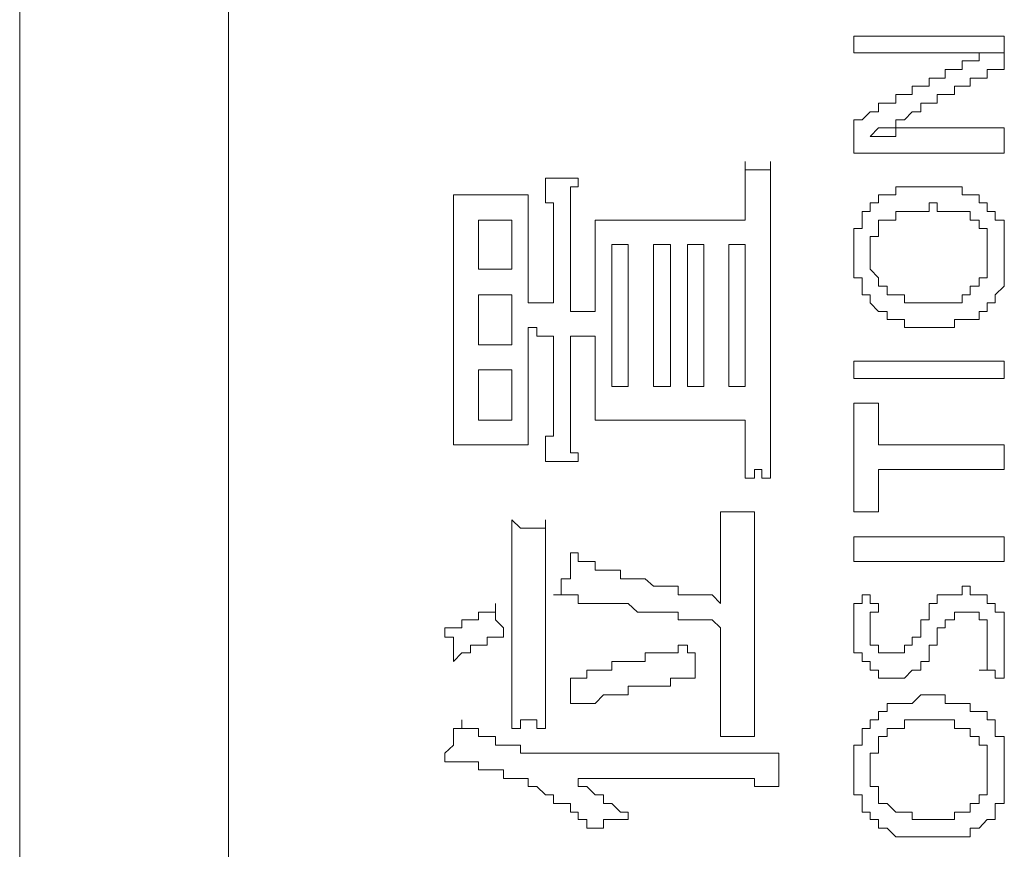
# Model space of a CAD drawing. Units: inches. Extents: x -732 to 1471, y -1327 to 321.
# Drawn here: x -537 to -522, y -597 to -585 of the extents above; entities that cross this region are included whole.
import ezdxf

# ---------------------------------------------------------------- set-up
doc = ezdxf.new("R2010")
doc.units = ezdxf.units.IN
doc.header["$MEASUREMENT"] = 0
doc.layers.add('图层 1', color=7, linetype='Continuous')

msp = doc.modelspace()

# ---------------------------------------------------------------- linework, layer by layer
at = {"layer": '图层 1', "color": 7, "lineweight": 9}
for points in [[(-536.702, -583.369), (-536.702, -600.516)], [(-533.593, -600.516), (-533.593, -583.369)], [(-522.044, -585.484), (-522.044, -585.364), (-522.044, -585.243), (-522.044, -585.114), (-522.182, -585.114), (-522.298, -585.114), (-522.418, -585.114), (-522.552, -585.114), (-522.672, -585.114), (-522.788, -585.114), (-522.926, -585.114), (-523.042, -585.114), (-523.162, -585.114), (-523.287, -585.114), (-523.416, -585.114), (-523.532, -585.114), (-523.661, -585.114), (-523.786, -585.114), (-523.915, -585.114), (-524.039, -585.114), (-524.16, -585.114), (-524.284, -585.114), (-524.284, -585.243), (-524.284, -585.364)], [(-524.284, -585.364), (-524.16, -585.364), (-524.039, -585.364), (-523.915, -585.364), (-523.786, -585.364), (-523.661, -585.364), (-523.532, -585.364), (-523.416, -585.364), (-523.287, -585.364), (-523.162, -585.364), (-523.042, -585.364), (-522.926, -585.364), (-522.788, -585.364), (-522.672, -585.364), (-522.552, -585.364), (-522.418, -585.364), (-522.298, -585.364)], [(-522.298, -585.364), (-522.418, -585.364), (-522.418, -585.484), (-522.552, -585.484), (-522.672, -585.484), (-522.672, -585.613), (-522.788, -585.613), (-522.926, -585.613), (-522.926, -585.742), (-523.042, -585.742), (-523.162, -585.742), (-523.162, -585.862), (-523.287, -585.862), (-523.416, -585.862), (-523.416, -585.983), (-523.532, -585.983), (-523.661, -585.983), (-523.661, -586.112), (-523.786, -586.112), (-523.915, -586.112), (-523.915, -586.241), (-524.039, -586.241), (-524.16, -586.361), (-524.284, -586.361)], [(-522.298, -585.364), (-522.044, -585.364)], [(-524.039, -586.611), (-523.915, -586.482), (-523.786, -586.482), (-523.661, -586.482), (-523.661, -586.361), (-523.532, -586.361), (-523.416, -586.241), (-523.287, -586.241), (-523.287, -586.112), (-523.162, -586.112), (-523.042, -586.112), (-523.042, -585.983), (-522.926, -585.983), (-522.788, -585.983), (-522.788, -585.862), (-522.672, -585.862), (-522.552, -585.862), (-522.552, -585.742), (-522.418, -585.742), (-522.298, -585.742), (-522.298, -585.613), (-522.182, -585.613), (-522.044, -585.613), (-522.044, -585.484)], [(-524.284, -586.361), (-524.284, -586.482), (-524.284, -586.611), (-524.284, -586.731), (-524.284, -586.86), (-524.16, -586.86), (-524.039, -586.86), (-523.915, -586.86), (-523.786, -586.86), (-523.661, -586.86), (-523.532, -586.86), (-523.416, -586.86), (-523.287, -586.86), (-523.162, -586.86), (-523.042, -586.86), (-522.926, -586.86), (-522.788, -586.86), (-522.672, -586.86), (-522.552, -586.86), (-522.418, -586.86), (-522.298, -586.86), (-522.182, -586.86), (-522.044, -586.86), (-522.044, -586.731), (-522.044, -586.611), (-522.044, -586.482), (-522.182, -586.482), (-522.298, -586.482), (-522.418, -586.482), (-522.552, -586.482), (-522.672, -586.482), (-522.788, -586.482), (-522.926, -586.482), (-523.042, -586.482), (-523.162, -586.482), (-523.287, -586.482), (-523.416, -586.482), (-523.532, -586.482), (-523.661, -586.482), (-523.661, -586.611), (-523.786, -586.611), (-523.915, -586.611), (-524.039, -586.611)], [(-524.039, -586.611), (-523.786, -586.611)], [(-525.901, -586.98), (-525.901, -587.109), (-525.901, -587.23), (-525.901, -587.359), (-525.901, -587.479), (-525.901, -587.6), (-525.901, -587.729), (-525.901, -587.858), (-526.017, -587.858), (-526.146, -587.858), (-526.271, -587.858), (-526.391, -587.858), (-526.516, -587.858), (-526.645, -587.858), (-526.761, -587.858), (-526.899, -587.858), (-527.015, -587.858), (-527.135, -587.858), (-527.268, -587.858), (-527.389, -587.858), (-527.505, -587.858), (-527.642, -587.858), (-527.759, -587.858), (-527.888, -587.858), (-528.012, -587.858), (-528.133, -587.858)], [(-525.527, -586.98), (-525.527, -587.109), (-525.656, -587.109), (-525.763, -587.109), (-525.901, -587.109), (-525.901, -586.98)], [(-525.527, -591.701), (-525.527, -591.572), (-525.527, -591.452), (-525.527, -591.323), (-525.527, -591.203), (-525.527, -591.074), (-525.527, -590.953), (-525.527, -590.833), (-525.527, -590.712), (-525.527, -590.583), (-525.527, -590.455), (-525.527, -590.334), (-525.527, -590.214), (-525.527, -590.085), (-525.527, -589.956), (-525.527, -589.835), (-525.527, -589.715), (-525.527, -589.586), (-525.527, -589.457), (-525.527, -589.337), (-525.527, -589.216), (-525.527, -589.087), (-525.527, -588.967), (-525.527, -588.838), (-525.527, -588.717), (-525.527, -588.588), (-525.527, -588.468), (-525.527, -588.348), (-525.527, -588.219), (-525.527, -588.098), (-525.527, -587.978), (-525.527, -587.858), (-525.527, -587.729), (-525.527, -587.6), (-525.527, -587.479), (-525.527, -587.359), (-525.527, -587.23), (-525.527, -587.109), (-525.527, -586.98)], [(-528.876, -587.23), (-528.876, -587.359), (-528.876, -587.479), (-528.876, -587.6), (-528.756, -587.6), (-528.756, -587.729), (-528.756, -587.858), (-528.756, -587.978), (-528.756, -588.098), (-528.756, -588.219), (-528.756, -588.348), (-528.756, -588.468), (-528.756, -588.588), (-528.756, -588.717), (-528.756, -588.838), (-528.756, -588.967), (-528.756, -589.087), (-528.876, -589.087), (-529.001, -589.087), (-529.13, -589.087)], [(-528.386, -587.23), (-528.502, -587.23), (-528.64, -587.23), (-528.756, -587.23), (-528.876, -587.23)], [(-528.502, -589.216), (-528.502, -589.087), (-528.502, -588.967), (-528.502, -588.838), (-528.502, -588.717), (-528.502, -588.588), (-528.502, -588.468), (-528.502, -588.348), (-528.502, -588.219), (-528.502, -588.098), (-528.502, -587.978), (-528.502, -587.858), (-528.502, -587.729), (-528.502, -587.6), (-528.502, -587.479), (-528.502, -587.359), (-528.386, -587.359), (-528.386, -587.23)], [(-523.162, -587.359), (-523.287, -587.359), (-523.416, -587.359), (-523.532, -587.359), (-523.661, -587.359), (-523.661, -587.479), (-523.786, -587.479), (-523.915, -587.479), (-523.915, -587.6), (-524.039, -587.6), (-524.039, -587.729), (-524.16, -587.729), (-524.16, -587.858), (-524.16, -587.978), (-524.284, -587.978), (-524.284, -588.098), (-524.284, -588.219), (-524.284, -588.348), (-524.284, -588.468), (-524.284, -588.588), (-524.284, -588.717), (-524.16, -588.717), (-524.16, -588.838), (-524.16, -588.967), (-524.039, -588.967), (-524.039, -589.087), (-523.915, -589.216), (-523.786, -589.216), (-523.786, -589.337), (-523.661, -589.337), (-523.532, -589.337), (-523.532, -589.457), (-523.416, -589.457), (-523.287, -589.457), (-523.162, -589.457), (-523.042, -589.457), (-522.926, -589.457), (-522.788, -589.457), (-522.788, -589.337), (-522.672, -589.337), (-522.552, -589.337), (-522.418, -589.337), (-522.418, -589.216), (-522.298, -589.216), (-522.298, -589.087), (-522.182, -589.087), (-522.182, -588.967), (-522.044, -588.838), (-522.044, -588.717), (-522.044, -588.588), (-522.044, -588.468), (-522.044, -588.348), (-522.044, -588.219), (-522.044, -588.098), (-522.044, -587.978), (-522.044, -587.858), (-522.182, -587.858), (-522.182, -587.729), (-522.298, -587.729), (-522.298, -587.6), (-522.418, -587.6), (-522.418, -587.479), (-522.552, -587.479), (-522.672, -587.479), (-522.672, -587.359), (-522.788, -587.359), (-522.926, -587.359), (-523.042, -587.359), (-523.162, -587.359), (-523.162, -587.359)], [(-529.13, -587.479), (-529.246, -587.479), (-529.375, -587.479), (-529.5, -587.479), (-529.62, -587.479), (-529.745, -587.479), (-529.874, -587.479), (-529.99, -587.479), (-530.119, -587.479), (-530.244, -587.479)], [(-530.244, -587.479), (-530.244, -587.6), (-530.244, -587.729), (-530.244, -587.858), (-530.244, -587.978), (-530.244, -588.098), (-530.244, -588.219), (-530.244, -588.348), (-530.244, -588.468), (-530.244, -588.588), (-530.244, -588.717), (-530.244, -588.838), (-530.244, -588.967), (-530.244, -589.087), (-530.244, -589.216), (-530.244, -589.337), (-530.244, -589.457), (-530.244, -589.586), (-530.244, -589.715), (-530.244, -589.835), (-530.244, -589.956), (-530.244, -590.085), (-530.244, -590.214), (-530.244, -590.334), (-530.244, -590.455)], [(-529.13, -589.087), (-529.13, -588.967), (-529.13, -588.838), (-529.13, -588.717), (-529.13, -588.588), (-529.13, -588.468), (-529.13, -588.348), (-529.13, -588.219), (-529.13, -588.098), (-529.13, -587.978), (-529.13, -587.858), (-529.13, -587.729), (-529.13, -587.6), (-529.13, -587.479)], [(-523.162, -589.087), (-523.042, -589.087), (-522.926, -589.087), (-522.788, -589.087), (-522.672, -589.087), (-522.672, -588.967), (-522.552, -588.967), (-522.552, -588.838), (-522.418, -588.838), (-522.418, -588.717), (-522.298, -588.717), (-522.298, -588.588), (-522.298, -588.468), (-522.298, -588.348), (-522.298, -588.219), (-522.298, -588.098), (-522.298, -587.978), (-522.418, -587.978), (-522.418, -587.858), (-522.552, -587.858), (-522.552, -587.729), (-522.672, -587.729), (-522.788, -587.729), (-522.926, -587.729), (-523.042, -587.729), (-523.042, -587.6), (-523.162, -587.6), (-523.162, -587.729), (-523.287, -587.729), (-523.416, -587.729), (-523.532, -587.729), (-523.661, -587.729), (-523.661, -587.858), (-523.786, -587.858), (-523.915, -587.858), (-523.915, -587.978), (-523.915, -588.098), (-524.039, -588.098), (-524.039, -588.219), (-524.039, -588.348), (-524.039, -588.468), (-524.039, -588.588), (-523.915, -588.717), (-523.915, -588.838), (-523.786, -588.838), (-523.786, -588.967), (-523.661, -588.967), (-523.532, -588.967), (-523.532, -589.087), (-523.416, -589.087), (-523.287, -589.087), (-523.162, -589.087), (-523.162, -589.087)], [(-529.375, -587.858), (-529.874, -587.858)], [(-529.874, -587.858), (-529.874, -588.588)], [(-529.375, -588.588), (-529.375, -587.858)], [(-528.133, -587.858), (-528.133, -587.978), (-528.133, -588.098), (-528.133, -588.219), (-528.133, -588.348), (-528.133, -588.468), (-528.133, -588.588), (-528.133, -588.717), (-528.133, -588.838), (-528.133, -588.967), (-528.133, -589.087), (-528.133, -589.216), (-528.257, -589.216), (-528.386, -589.216), (-528.502, -589.216)], [(-527.642, -588.219), (-527.888, -588.219)], [(-527.888, -588.219), (-527.888, -590.334)], [(-527.642, -590.334), (-527.642, -588.219)], [(-527.015, -588.219), (-527.268, -588.219)], [(-527.268, -588.219), (-527.268, -590.334)], [(-527.015, -590.334), (-527.015, -588.219)], [(-526.516, -588.219), (-526.761, -588.219)], [(-526.761, -588.219), (-526.761, -590.334)], [(-526.516, -590.334), (-526.516, -588.219)], [(-525.901, -588.219), (-526.146, -588.219)], [(-526.146, -588.219), (-526.146, -590.334)], [(-525.901, -590.334), (-525.901, -588.219)], [(-529.874, -588.588), (-529.375, -588.588)], [(-529.375, -588.967), (-529.874, -588.967)], [(-529.874, -588.967), (-529.874, -589.715)], [(-529.375, -589.715), (-529.375, -588.967)], [(-529.13, -591.203), (-529.13, -591.074), (-529.13, -590.953), (-529.13, -590.833), (-529.13, -590.712), (-529.13, -590.583), (-529.13, -590.455), (-529.13, -590.334), (-529.13, -590.214), (-529.13, -590.085), (-529.13, -589.956), (-529.13, -589.835), (-529.13, -589.715), (-529.13, -589.586), (-529.13, -589.457), (-529.001, -589.457), (-529.001, -589.586), (-528.876, -589.586), (-528.756, -589.586)], [(-528.756, -589.586), (-528.756, -589.715), (-528.756, -589.835), (-528.756, -589.956), (-528.756, -590.085), (-528.756, -590.214), (-528.756, -590.334), (-528.756, -590.455), (-528.756, -590.583), (-528.756, -590.712), (-528.756, -590.833), (-528.756, -590.953), (-528.756, -591.074), (-528.876, -591.074), (-528.876, -591.203), (-528.876, -591.323), (-528.876, -591.452)], [(-528.386, -591.452), (-528.386, -591.323), (-528.502, -591.323), (-528.502, -591.203), (-528.502, -591.074), (-528.502, -590.953), (-528.502, -590.833), (-528.502, -590.712), (-528.502, -590.583), (-528.502, -590.455), (-528.502, -590.334), (-528.502, -590.214), (-528.502, -590.085), (-528.502, -589.956), (-528.502, -589.835), (-528.502, -589.715), (-528.502, -589.586), (-528.386, -589.586), (-528.257, -589.586), (-528.133, -589.586)], [(-528.133, -589.586), (-528.133, -589.715), (-528.133, -589.835), (-528.133, -589.956), (-528.133, -590.085), (-528.133, -590.214), (-528.133, -590.334), (-528.133, -590.455), (-528.133, -590.583), (-528.133, -590.712), (-528.133, -590.833)], [(-529.874, -589.715), (-529.375, -589.715)], [(-522.044, -589.956), (-524.284, -589.956)], [(-524.284, -589.956), (-524.284, -590.214)], [(-522.044, -590.214), (-522.044, -589.956)], [(-529.375, -590.085), (-529.874, -590.085)], [(-529.874, -590.085), (-529.874, -590.833)], [(-529.375, -590.833), (-529.375, -590.085)], [(-524.284, -590.214), (-522.044, -590.214)], [(-527.888, -590.334), (-527.642, -590.334)], [(-527.268, -590.334), (-527.015, -590.334)], [(-526.761, -590.334), (-526.516, -590.334)], [(-526.146, -590.334), (-525.901, -590.334)], [(-530.244, -590.455), (-530.244, -590.583), (-530.244, -590.712), (-530.244, -590.833), (-530.244, -590.953), (-530.244, -591.074), (-530.244, -591.203)], [(-523.915, -590.583), (-524.284, -590.583)], [(-524.284, -590.583), (-524.284, -592.2)], [(-523.915, -591.203), (-523.915, -590.583)], [(-529.874, -590.833), (-529.375, -590.833)], [(-528.133, -590.833), (-528.012, -590.833), (-527.888, -590.833), (-527.759, -590.833), (-527.642, -590.833), (-527.505, -590.833), (-527.389, -590.833), (-527.268, -590.833), (-527.135, -590.833), (-527.015, -590.833), (-526.899, -590.833), (-526.761, -590.833), (-526.645, -590.833), (-526.516, -590.833), (-526.391, -590.833), (-526.271, -590.833), (-526.146, -590.833), (-526.017, -590.833), (-525.901, -590.833), (-525.901, -590.953), (-525.901, -591.074), (-525.901, -591.203), (-525.901, -591.323), (-525.901, -591.452), (-525.901, -591.572), (-525.901, -591.701)], [(-530.244, -591.203), (-530.119, -591.203), (-529.99, -591.203), (-529.874, -591.203), (-529.745, -591.203), (-529.62, -591.203), (-529.5, -591.203), (-529.375, -591.203), (-529.246, -591.203), (-529.13, -591.203)], [(-522.044, -591.203), (-523.915, -591.203)], [(-522.044, -591.572), (-522.044, -591.203)], [(-528.876, -591.452), (-528.756, -591.452), (-528.64, -591.452), (-528.502, -591.452), (-528.386, -591.452)], [(-525.901, -591.701), (-525.763, -591.701), (-525.763, -591.572), (-525.656, -591.572), (-525.656, -591.701), (-525.527, -591.701)], [(-523.915, -592.2), (-523.915, -591.572)], [(-523.915, -591.572), (-522.044, -591.572)], [(-525.763, -592.2), (-525.901, -592.2), (-526.017, -592.2), (-526.146, -592.2), (-526.271, -592.2)], [(-526.271, -592.2), (-526.271, -592.321), (-526.271, -592.441), (-526.271, -592.57), (-526.271, -592.699), (-526.271, -592.811), (-526.271, -592.94), (-526.271, -593.069), (-526.271, -593.198), (-526.271, -593.309), (-526.271, -593.438), (-526.271, -593.567)], [(-525.763, -595.545), (-525.763, -595.425), (-525.763, -595.296), (-525.763, -595.176), (-525.763, -595.055), (-525.763, -594.926), (-525.763, -594.797), (-525.763, -594.677), (-525.763, -594.556), (-525.763, -594.427), (-525.763, -594.298), (-525.763, -594.187), (-525.763, -594.066), (-525.763, -593.929), (-525.763, -593.808), (-525.763, -593.696), (-525.763, -593.567), (-525.763, -593.438), (-525.763, -593.309), (-525.763, -593.198), (-525.763, -593.069), (-525.763, -592.94), (-525.763, -592.811), (-525.763, -592.699), (-525.763, -592.57), (-525.763, -592.441), (-525.763, -592.321), (-525.763, -592.2)], [(-524.284, -592.2), (-523.915, -592.2)], [(-528.876, -592.321), (-528.876, -592.441), (-529.001, -592.441), (-529.13, -592.441), (-529.246, -592.441), (-529.375, -592.321)], [(-529.375, -592.321), (-529.375, -592.441), (-529.375, -592.57), (-529.375, -592.699), (-529.375, -592.811), (-529.375, -592.94), (-529.375, -593.069), (-529.375, -593.198), (-529.375, -593.309), (-529.375, -593.438), (-529.375, -593.567), (-529.375, -593.696), (-529.375, -593.808), (-529.375, -593.929), (-529.375, -594.066), (-529.375, -594.187), (-529.375, -594.298), (-529.375, -594.427), (-529.375, -594.556)], [(-528.876, -595.425), (-528.876, -595.296), (-528.876, -595.176), (-528.876, -595.055), (-528.876, -594.926), (-528.876, -594.797), (-528.876, -594.677), (-528.876, -594.556), (-528.876, -594.427), (-528.876, -594.298), (-528.876, -594.187), (-528.876, -594.066), (-528.876, -593.929), (-528.876, -593.808), (-528.876, -593.696), (-528.876, -593.567), (-528.876, -593.438), (-528.876, -593.309), (-528.876, -593.198), (-528.876, -593.069), (-528.876, -592.94), (-528.876, -592.811), (-528.876, -592.699), (-528.876, -592.57), (-528.876, -592.441), (-528.876, -592.321)], [(-522.044, -592.57), (-524.284, -592.57)], [(-524.284, -592.57), (-524.284, -592.94)], [(-522.044, -592.94), (-522.044, -592.57)], [(-528.502, -592.811), (-528.502, -592.94), (-528.502, -593.069), (-528.502, -593.198), (-528.64, -593.198), (-528.64, -593.309), (-528.64, -593.438), (-528.756, -593.438)], [(-526.271, -593.567), (-526.391, -593.438), (-526.516, -593.438), (-526.645, -593.438), (-526.761, -593.438), (-526.899, -593.438), (-526.899, -593.309), (-527.015, -593.309), (-527.135, -593.309), (-527.268, -593.309), (-527.389, -593.198), (-527.505, -593.198), (-527.642, -593.198), (-527.759, -593.198), (-527.759, -593.069), (-527.888, -593.069), (-528.012, -593.069), (-528.133, -593.069), (-528.133, -592.94), (-528.257, -592.94), (-528.386, -592.94), (-528.386, -592.811), (-528.502, -592.811)], [(-524.284, -592.94), (-522.044, -592.94)], [(-522.044, -594.677), (-522.044, -594.556), (-522.044, -594.427), (-522.044, -594.298), (-522.044, -594.187), (-522.044, -594.066), (-522.044, -593.929), (-522.044, -593.808), (-522.044, -593.696), (-522.182, -593.696), (-522.182, -593.567), (-522.298, -593.567), (-522.298, -593.438), (-522.418, -593.438), (-522.552, -593.438), (-522.552, -593.309), (-522.672, -593.309), (-522.672, -593.438), (-522.788, -593.438), (-522.926, -593.438), (-523.042, -593.438), (-523.042, -593.567), (-523.162, -593.567), (-523.162, -593.696), (-523.162, -593.808), (-523.287, -593.808), (-523.287, -593.929)], [(-528.756, -593.438), (-528.64, -593.438), (-528.502, -593.438), (-528.386, -593.438), (-528.386, -593.567), (-528.257, -593.567), (-528.133, -593.567), (-528.012, -593.567), (-527.888, -593.567), (-527.759, -593.567), (-527.642, -593.567), (-527.505, -593.696), (-527.389, -593.696), (-527.268, -593.696), (-527.135, -593.696), (-527.015, -593.696), (-526.899, -593.696), (-526.899, -593.808), (-526.761, -593.808), (-526.645, -593.808), (-526.516, -593.808), (-526.391, -593.808), (-526.271, -593.929), (-526.271, -594.066), (-526.271, -594.187), (-526.271, -594.298), (-526.271, -594.427), (-526.271, -594.556), (-526.271, -594.677), (-526.271, -594.797), (-526.271, -594.926), (-526.271, -595.055), (-526.271, -595.176), (-526.271, -595.296), (-526.271, -595.425), (-526.271, -595.545)], [(-524.16, -593.438), (-524.16, -593.567), (-524.284, -593.567), (-524.284, -593.696), (-524.284, -593.808), (-524.284, -593.929), (-524.284, -594.066), (-524.284, -594.187), (-524.284, -594.298), (-524.16, -594.298), (-524.16, -594.427), (-524.039, -594.427), (-524.039, -594.556), (-523.915, -594.556), (-523.915, -594.677), (-523.786, -594.677), (-523.661, -594.677), (-523.532, -594.677), (-523.416, -594.556), (-523.287, -594.556), (-523.287, -594.427), (-523.162, -594.427), (-523.162, -594.298), (-523.162, -594.187), (-523.042, -594.187), (-523.042, -594.066)], [(-523.915, -593.567), (-524.039, -593.567), (-524.039, -593.438), (-524.16, -593.438)], [(-529.62, -593.567), (-529.62, -593.696), (-529.745, -593.696), (-529.874, -593.696), (-529.874, -593.808), (-529.99, -593.808), (-530.119, -593.808), (-530.119, -593.929), (-530.244, -593.929), (-530.373, -593.929)], [(-529.5, -594.066), (-529.5, -593.929), (-529.62, -593.808), (-529.62, -593.696), (-529.62, -593.567)], [(-523.287, -593.929), (-523.287, -594.066), (-523.416, -594.066), (-523.416, -594.187), (-523.532, -594.187), (-523.532, -594.298), (-523.661, -594.298), (-523.786, -594.298), (-523.915, -594.298), (-523.915, -594.187), (-524.039, -594.187), (-524.039, -594.066), (-524.039, -593.929), (-524.039, -593.808), (-524.039, -593.696), (-523.915, -593.696), (-523.915, -593.567)], [(-523.042, -594.066), (-523.042, -593.929), (-522.926, -593.929), (-522.926, -593.808), (-522.788, -593.808), (-522.788, -593.696), (-522.672, -593.696), (-522.552, -593.696), (-522.418, -593.696), (-522.418, -593.808), (-522.298, -593.808), (-522.298, -593.929), (-522.298, -594.066), (-522.298, -594.187), (-522.298, -594.298), (-522.298, -594.427), (-522.298, -594.556), (-522.418, -594.556)], [(-530.373, -593.929), (-530.373, -594.066), (-530.244, -594.066), (-530.244, -594.187), (-530.244, -594.298), (-530.244, -594.427)], [(-530.244, -594.427), (-530.119, -594.298), (-529.99, -594.298), (-529.99, -594.187), (-529.874, -594.187), (-529.745, -594.187), (-529.745, -594.066), (-529.62, -594.066), (-529.5, -594.066)], [(-528.502, -594.677), (-528.386, -594.677), (-528.257, -594.677), (-528.257, -594.556), (-528.133, -594.556), (-528.012, -594.556), (-527.888, -594.556), (-527.888, -594.427), (-527.759, -594.427), (-527.642, -594.427), (-527.505, -594.427), (-527.389, -594.427), (-527.389, -594.298), (-527.268, -594.298), (-527.135, -594.298), (-527.015, -594.298), (-526.899, -594.298), (-526.899, -594.187), (-526.761, -594.187)], [(-526.761, -594.187), (-526.761, -594.298), (-526.645, -594.298), (-526.645, -594.427), (-526.645, -594.556), (-526.645, -594.677)], [(-529.375, -594.556), (-529.375, -594.677), (-529.375, -594.797), (-529.375, -594.926), (-529.375, -595.055), (-529.375, -595.176), (-529.375, -595.296), (-529.375, -595.425)], [(-522.418, -594.556), (-522.298, -594.556), (-522.182, -594.556), (-522.182, -594.677), (-522.044, -594.677)], [(-526.645, -594.677), (-526.761, -594.677), (-526.899, -594.677), (-527.015, -594.677), (-527.015, -594.797), (-527.135, -594.797), (-527.268, -594.797), (-527.389, -594.797), (-527.505, -594.797), (-527.642, -594.797), (-527.642, -594.926), (-527.759, -594.926), (-527.888, -594.926), (-528.012, -594.926), (-528.133, -595.055), (-528.257, -595.055), (-528.386, -595.055), (-528.502, -595.055)], [(-528.502, -595.055), (-528.502, -594.926), (-528.502, -594.797), (-528.502, -594.677)], [(-523.162, -594.926), (-523.287, -594.926), (-523.416, -595.055), (-523.532, -595.055), (-523.661, -595.055), (-523.786, -595.055), (-523.786, -595.176), (-523.915, -595.176), (-523.915, -595.296), (-524.039, -595.296), (-524.039, -595.425), (-524.16, -595.425), (-524.16, -595.545), (-524.16, -595.674), (-524.284, -595.674), (-524.284, -595.795), (-524.284, -595.924), (-524.284, -596.044), (-524.284, -596.173), (-524.284, -596.293), (-524.284, -596.414), (-524.16, -596.414), (-524.16, -596.543), (-524.16, -596.672), (-524.039, -596.672), (-524.039, -596.784), (-523.915, -596.784), (-523.915, -596.913), (-523.786, -596.913), (-523.661, -597.042), (-523.532, -597.042), (-523.416, -597.042), (-523.287, -597.042), (-523.162, -597.042), (-523.042, -597.042), (-522.926, -597.042), (-522.788, -597.042), (-522.672, -597.042), (-522.552, -597.042), (-522.552, -596.913), (-522.418, -596.913), (-522.298, -596.784), (-522.182, -596.784), (-522.182, -596.672), (-522.182, -596.543), (-522.044, -596.543), (-522.044, -596.414), (-522.044, -596.293), (-522.044, -596.173), (-522.044, -596.044), (-522.044, -595.924), (-522.044, -595.795), (-522.044, -595.674), (-522.044, -595.545), (-522.182, -595.545), (-522.182, -595.425), (-522.182, -595.296), (-522.298, -595.296), (-522.298, -595.176), (-522.418, -595.176), (-522.552, -595.176), (-522.552, -595.055), (-522.672, -595.055), (-522.788, -595.055), (-522.926, -595.055), (-522.926, -594.926), (-523.042, -594.926), (-523.162, -594.926), (-523.162, -594.926)], [(-528.502, -595.055), (-528.257, -595.055)], [(-530.119, -595.296), (-530.119, -595.425), (-530.244, -595.425), (-530.244, -595.545), (-530.244, -595.674), (-530.373, -595.795), (-530.373, -595.924)], [(-529.62, -595.545), (-529.745, -595.545), (-529.874, -595.545), (-529.874, -595.425), (-529.99, -595.425), (-530.119, -595.425), (-530.119, -595.296)], [(-529.375, -595.425), (-529.246, -595.425), (-529.246, -595.296), (-529.13, -595.296), (-529.001, -595.296), (-529.001, -595.425), (-528.876, -595.425)], [(-523.162, -596.784), (-523.042, -596.784), (-522.926, -596.784), (-522.788, -596.784), (-522.788, -596.672), (-522.672, -596.672), (-522.552, -596.672), (-522.552, -596.543), (-522.418, -596.543), (-522.418, -596.414), (-522.298, -596.414), (-522.298, -596.293), (-522.298, -596.173), (-522.298, -596.044), (-522.298, -595.924), (-522.298, -595.795), (-522.298, -595.674), (-522.418, -595.674), (-522.418, -595.545), (-522.552, -595.545), (-522.552, -595.425), (-522.672, -595.425), (-522.788, -595.425), (-522.788, -595.296), (-522.926, -595.296), (-523.042, -595.296), (-523.162, -595.296), (-523.287, -595.296), (-523.416, -595.296), (-523.532, -595.296), (-523.532, -595.425), (-523.661, -595.425), (-523.786, -595.425), (-523.786, -595.545), (-523.915, -595.545), (-523.915, -595.674), (-523.915, -595.795), (-524.039, -595.795), (-524.039, -595.924), (-524.039, -596.044), (-524.039, -596.173), (-524.039, -596.293), (-523.915, -596.293), (-523.915, -596.414), (-523.915, -596.543), (-523.786, -596.543), (-523.661, -596.672), (-523.532, -596.672), (-523.416, -596.672), (-523.416, -596.784), (-523.287, -596.784), (-523.162, -596.784), (-523.162, -596.784)], [(-525.402, -595.795), (-525.527, -595.795), (-525.656, -595.795), (-525.763, -595.795), (-525.901, -595.795), (-526.017, -595.795), (-526.146, -595.795), (-526.271, -595.795), (-526.391, -595.795), (-526.516, -595.795), (-526.645, -595.795), (-526.761, -595.795), (-526.899, -595.795), (-527.015, -595.795), (-527.135, -595.795), (-527.268, -595.795), (-527.389, -595.795), (-527.505, -595.795), (-527.642, -595.795), (-527.759, -595.795), (-527.888, -595.795), (-528.012, -595.795), (-528.133, -595.795), (-528.257, -595.795), (-528.386, -595.795), (-528.502, -595.795), (-528.64, -595.795), (-528.756, -595.795), (-528.876, -595.795), (-529.001, -595.795), (-529.13, -595.795), (-529.246, -595.795), (-529.246, -595.674), (-529.375, -595.674), (-529.5, -595.674), (-529.62, -595.674), (-529.62, -595.545)], [(-526.271, -595.545), (-526.146, -595.545), (-526.017, -595.545), (-525.901, -595.545), (-525.763, -595.545)], [(-525.402, -596.293), (-525.402, -596.173), (-525.402, -596.044), (-525.402, -595.924), (-525.402, -595.795)], [(-530.373, -595.924), (-530.244, -595.924), (-530.119, -595.924), (-529.99, -595.924), (-529.874, -595.924), (-529.874, -596.044), (-529.745, -596.044), (-529.62, -596.044), (-529.5, -596.044), (-529.5, -596.173), (-529.375, -596.173), (-529.246, -596.173), (-529.13, -596.173), (-529.13, -596.293)], [(-527.642, -596.672), (-527.759, -596.672), (-527.888, -596.543), (-528.012, -596.543), (-528.012, -596.414), (-528.133, -596.414), (-528.257, -596.293), (-528.386, -596.293), (-528.386, -596.173), (-528.257, -596.173), (-528.133, -596.173), (-528.012, -596.173), (-527.888, -596.173), (-527.759, -596.173), (-527.642, -596.173), (-527.505, -596.173), (-527.389, -596.173), (-527.268, -596.173), (-527.135, -596.173), (-527.015, -596.173), (-526.899, -596.173), (-526.761, -596.173), (-526.645, -596.173), (-526.516, -596.173), (-526.391, -596.173), (-526.271, -596.173), (-526.146, -596.173), (-526.017, -596.173), (-525.901, -596.173), (-525.763, -596.173), (-525.763, -596.293), (-525.656, -596.293), (-525.527, -596.293), (-525.402, -596.293)], [(-529.13, -596.293), (-529.001, -596.293), (-528.876, -596.414), (-528.756, -596.414), (-528.756, -596.543), (-528.64, -596.543), (-528.502, -596.543), (-528.502, -596.672), (-528.386, -596.672), (-528.386, -596.784), (-528.257, -596.784), (-528.257, -596.913), (-528.133, -596.913)], [(-528.133, -596.913), (-528.012, -596.913), (-528.012, -596.784), (-527.888, -596.784), (-527.759, -596.784), (-527.642, -596.784), (-527.642, -596.672)]]:
    msp.add_lwpolyline(points, dxfattribs=at)

doc.saveas('drawing.dxf')
